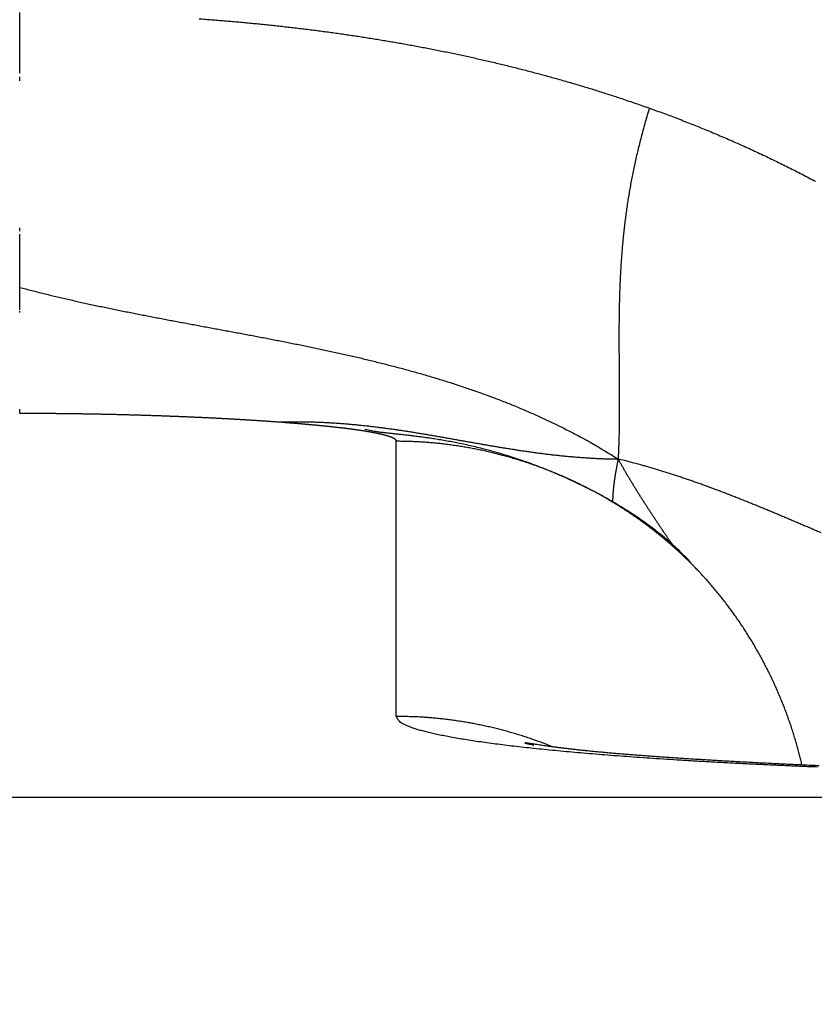
# Model space of a CAD drawing. Extents: x 58 to 795, y 19 to 552.
# Drawn here: x 344 to 345, y 264 to 266 of the extents above; entities that cross this region are included whole.
import ezdxf

# ---------------------------------------------------------------- set-up
doc = ezdxf.new("R2010")
doc.units = 0
doc.layers.get('0').update_dxf_attribs({"linetype": 'CONTINUOUS'})
doc.layers.add('2', color=7, linetype='CONTINUOUS')
doc.layers.get('0').off()
doc.styles.get("Standard").update_dxf_attribs({"font": 'monotxt.shx'})
doc.dimstyles.new('DSTYLE1', dxfattribs={"dimtxt": 3, "dimasz": 3, "dimexe": 3, "dimexo": 0, "dimgap": 2, "dimtad": 1, "dimrnd": 0.1, "dimzin": 3, "dimcen": 0.09, "dimazin": 3, "dimtp": 1, "dimtm": 1, "dimtfac": 1, "dimtofl": 0, "dimtmove": 0, "dimatfit": 3})

# ---------------------------------------------------------------- blocks, each defined once
blk = doc.blocks.new('_AH1')
at = {"color": 0, "linetype": 'CONTINUOUS'}
for p, q in [((-1, 0.166667), (0, 0)), ((-1, 0.166667), (-1, -0.166667)), ((0, 0), (-1, -0.166667)), ((0, 0), (-1, 0))]:
    blk.add_line(p, q, dxfattribs=at)
blk = doc.blocks.new('*D69')
at = {"layer": '2', "color": 1, "linetype": 'CONTINUOUS'}
for p, q in [((338.00463, 284.12411), (338.00463, 337.27511)), ((590.40463, 219.87973), (590.40463, 337.27511)), ((338.00463, 334.27511), (464.20463, 334.27511)), ((590.40463, 334.27511), (464.20463, 334.27511))]:
    blk.add_line(p, q, dxfattribs=at)
at = {"layer": '2', "color": 1, "xscale": 3, "yscale": 3, "zscale": 3, "rotation": 180}
blk.add_blockref('_AH1', (338.00463, 334.27511), dxfattribs=at)
at = {"layer": '2', "color": 1, "xscale": 3, "yscale": 3, "zscale": 3}
blk.add_blockref('_AH1', (590.40463, 334.27511), dxfattribs=at)
at = {"layer": '2', "color": 1, "linetype": 'CONTINUOUS'}
blk.add_text('252,4', height=3, rotation=360, dxfattribs=at).set_placement((456.70463, 336.27611))

msp = doc.modelspace()

# ---------------------------------------------------------------- linework, layer by layer
at = {"layer": '2', "color": 40, "linetype": 'CONTINUOUS'}
for p, q in [((344.71706, 264.42244), (344.71706, 264.88493)), ((340.53264, 264.28665), (402.30147, 264.28665))]:
    msp.add_line(p, q, dxfattribs=at)
for points in [[(344.08355, 265.50369, -0.0000001), (344.08355, 265.51, 0), (344.08355, 265.51631, 0.0000006), (344.08355, 265.52264, -0.0000007), (344.08355, 265.52897, -0.000004), (344.08355, 265.53533, -0.0000064), (344.08355, 265.54167, -0.0000087), (344.08355, 265.54798, -0.0000151), (344.08356, 265.5544, -0.0000258), (344.08356, 265.56098, -0.0000197), (344.08356, 265.56716, -0.0000004), (344.08356, 265.57275, -0.0000401), (344.08357, 265.57994, -0.0000852), (344.08358, 265.59103, -0.0000426), (344.08359, 265.60555, -0.0000217)], [(344.08359, 265.1437), (344.08358, 265.14834, -0.0000624), (344.08358, 265.15302, -0.0000637), (344.08357, 265.15774, -0.0000603), (344.08357, 265.1625, -0.000052), (344.08356, 265.1673, -0.0000458), (344.08356, 265.17214, -0.0000402), (344.08356, 265.17701, -0.0000351), (344.08356, 265.18193, -0.0000292), (344.08355, 265.18688, -0.0000241), (344.08355, 265.19187, -0.0000188), (344.08355, 265.1969, -0.0000139), (344.08355, 265.20197, -0.0000083), (344.08355, 265.20707, -0.0000043), (344.08355, 265.2122, -0.0000008), (344.08355, 265.21738, 0.0000005), (344.08355, 265.22258, 0), (344.08355, 265.22782, -0.0000001), (344.08355, 265.2331)], [(344.08355, 265.49111, 0), (344.08355, 265.49739)], [(344.08355, 265.23841, 0), (344.08355, 265.24375)], [(344.08355, 265.10594, -0.0000002), (344.08355, 265.1082, 0), (344.08355, 265.11048, 0.0000007), (344.08355, 265.11277, -0.0000002), (344.08355, 265.11508, -0.0000028), (344.08355, 265.1174, 0.0000007), (344.08355, 265.11973, 0.0000109), (344.08355, 265.12205, -0.0000026), (344.08355, 265.12443, -0.0000418), (344.08355, 265.12687, 0.0000093), (344.08355, 265.12917, 0.0001771), (344.08355, 265.13126, -0.0001275), (344.08355, 265.13397, -0.0006492), (344.08357, 265.13818, -0.0003391), (344.08359, 265.1437, -0.0001553)], [(344.08355, 265.10144, 0), (344.08355, 265.10368)], [(344.38519, 265.5952, -0.0007109), (344.39594, 265.59442, -0.0007163), (344.4067, 265.5936, -0.0007225), (344.41745, 265.59275, -0.000728), (344.4282, 265.59187, -0.0007342), (344.43894, 265.59096, -0.0007397), (344.44968, 265.59002, -0.000746), (344.46042, 265.58904, -0.0007516), (344.47116, 265.58804, -0.0007579), (344.48189, 265.587, -0.0007635), (344.49261, 265.58592, -0.0007698), (344.50333, 265.58481, -0.0007754), (344.51405, 265.58367, -0.0007818), (344.52477, 265.5825, -0.0007875), (344.53547, 265.58129, -0.0007938), (344.54618, 265.58005, -0.0007995), (344.55688, 265.57877, -0.000806), (344.56757, 265.57746, -0.0008117), (344.57826, 265.57612, -0.0008182), (344.58894, 265.57473, -0.0008239), (344.59961, 265.57332, -0.0008304), (344.61028, 265.57187, -0.0008362), (344.62095, 265.57038, -0.0008427), (344.63161, 265.56885, -0.0008485), (344.64226, 265.56729, -0.0008551), (344.6529, 265.56569, -0.0008609), (344.66354, 265.56406, -0.0008675), (344.67417, 265.56239, -0.0008733), (344.6848, 265.56068, -0.0008799), (344.69541, 265.55894, -0.0008858), (344.70602, 265.55715, -0.0008924), (344.71663, 265.55533, -0.0008983), (344.72722, 265.55347, -0.000905), (344.73781, 265.55157, -0.0009109), (344.74839, 265.54964, -0.0009175), (344.75896, 265.54766, -0.0009235), (344.76952, 265.54564, -0.0009301), (344.78007, 265.54359, -0.0009361), (344.79062, 265.54149, -0.0009428), (344.80115, 265.53936, -0.0009487), (344.81168, 265.53719, -0.0009554), (344.8222, 265.53497, -0.0009614), (344.8327, 265.53272, -0.0009681), (344.8432, 265.53042, -0.0009741), (344.85369, 265.52808, -0.0009808), (344.86417, 265.5257, -0.0009867), (344.87464, 265.52328, -0.0009934), (344.8851, 265.52082, -0.0009994), (344.89555, 265.51832, -0.0010061), (344.90598, 265.51577, -0.0010121), (344.91641, 265.51318, -0.0010187), (344.92683, 265.51055, -0.0010248), (344.93723, 265.50788, -0.0010316), (344.94762, 265.50516, -0.0010373), (344.95801, 265.5024, -0.0010434), (344.96838, 265.49959, -0.0010502), (344.97874, 265.49674, -0.0010588), (344.98908, 265.49385, -0.0010619), (344.99942, 265.49091, -0.0010617), (345.00974, 265.48793, -0.0010773), (345.02005, 265.4849, -0.0011071), (345.03037, 265.48182, -0.0010799), (345.04063, 265.47871, -0.0010105), (345.05083, 265.47557, -0.0011268), (345.06117, 265.47234, -0.0013632), (345.07173, 265.46897, -0.0010331), (345.08164, 265.46578, -0.0003313), (345.0906, 265.46287, -0.0015029), (345.10207, 265.45903, -0.0026461), (345.11968, 265.45297, -0.0012971), (345.14273, 265.44495, -0.000684)], [(344.08355, 264.93343, -0.0004749), (344.08355, 264.93378, -0.0000981), (344.08355, 264.93414, -0.0000048), (344.08355, 264.93453, 0.0000221), (344.08355, 264.93493, 0.000001), (344.08355, 264.93535, -0.0000051), (344.08355, 264.93579, -0.0000002), (344.08355, 264.93624, 0.0000012), (344.08355, 264.93671, 0.0000001), (344.08355, 264.9372, -0.0000003), (344.08355, 264.9377)], [(344.08355, 264.93822, 0.0000001), (344.08355, 264.93876)], [(345.14273, 265.44495), (345.13919, 265.43334, 0.0025658), (345.1358, 265.42183, 0.0026542), (345.13258, 265.41042, 0.0026894), (345.12952, 265.3991, 0.0026531), (345.12661, 265.38788, 0.0026405), (345.12385, 265.37675, 0.0026298), (345.12124, 265.3657, 0.0026225), (345.11877, 265.35475, 0.0025972), (345.11644, 265.34388, 0.0025808), (345.11424, 265.3331, 0.0025512), (345.11217, 265.3224, 0.0025292), (345.11022, 265.31177, 0.0024924), (345.10841, 265.30123, 0.0024637), (345.1067, 265.29076, 0.0024204), (345.10512, 265.28036, 0.0023853), (345.10364, 265.27004, 0.0023353), (345.10228, 265.25978, 0.0022937), (345.10101, 265.24959, 0.0022371), (345.09984, 265.23947, 0.0021891), (345.09877, 265.22941, 0.0021261), (345.0978, 265.21941, 0.0020718), (345.09691, 265.20947, 0.0020026), (345.0961, 265.19959, 0.0019424), (345.09537, 265.18976, 0.0018673), (345.09473, 265.17998, 0.0018014), (345.09415, 265.17026, 0.0017207), (345.09364, 265.16058, 0.0016495), (345.0932, 265.15095, 0.0015635), (345.09282, 265.14137, 0.0014874), (345.09249, 265.13183, 0.0013966), (345.09222, 265.12232, 0.001316), (345.09199, 265.11286, 0.0012209), (345.09182, 265.10343, 0.0011362), (345.09168, 265.09404, 0.0010372), (345.09158, 265.08468, 0.0009489), (345.09152, 265.07535, 0.0008465), (345.09149, 265.06605, 0.000755), (345.09148, 265.05677, 0.0006497), (345.0915, 265.04752, 0.0005557), (345.09153, 265.03829, 0.0004479), (345.09158, 265.02908, 0.0003518), (345.09164, 265.01989, 0.0002426), (345.0917, 265.01071, 0.0001443), (345.09177, 265.00155, 0.0000319), (345.09184, 264.9924, -0.000065), (345.09191, 264.98326, -0.0001711), (345.09196, 264.97413, -0.000278), (345.09201, 264.96499, -0.0004111), (345.09204, 264.95585, -0.0004817), (345.09204, 264.94674, -0.0005176), (345.09203, 264.93769, -0.0007224), (345.09198, 264.92849, -0.0010818), (345.0919, 264.91907, -0.000826), (345.0918, 264.91022, -0.0001061), (345.0917, 264.90222, -0.0015045), (345.09145, 264.89191, -0.0030295), (345.09094, 264.87599, -0.0015), (345.09017, 264.85511, -0.0007686)], [(345.14273, 265.44495), (345.15471, 265.44066, -0.0015281), (345.16666, 265.43629, -0.0015288), (345.17859, 265.43184, -0.0015282), (345.19049, 265.42733, -0.0015264), (345.20236, 265.42274, -0.0015252), (345.2142, 265.41808, -0.0015241), (345.22602, 265.41334, -0.0015231), (345.2378, 265.40853, -0.0015221), (345.24956, 265.40365, -0.0015212), (345.26129, 265.3987, -0.0015202), (345.27298, 265.39368, -0.0015196), (345.28465, 265.38859, -0.0015191), (345.29628, 265.38342, -0.0015199), (345.30788, 265.37819, -0.001522), (345.31945, 265.37288, -0.0015238), (345.33099, 265.3675, -0.0015259), (345.34249, 265.36205, -0.0015278), (345.35396, 265.35653, -0.0015301), (345.3654, 265.35094, -0.0015322), (345.3768, 265.34528, -0.0015346), (345.38816, 265.33955, -0.0015368), (345.39949, 265.33376, -0.0015394), (345.41078, 265.32788, -0.0015417), (345.42204, 265.32195, -0.0015445)], [(344.08359, 265.1437), (344.09367, 265.14104, 0.0011732), (344.10377, 265.13843, 0.0011899), (344.11389, 265.13586, 0.0011705), (344.12403, 265.13333, 0.0011108), (344.13419, 265.13085, 0.0010664), (344.14436, 265.12841, 0.0010264), (344.15455, 265.12602, 0.0009886), (344.16475, 265.12365, 0.0009439), (344.17498, 265.12133, 0.0009047), (344.18521, 265.11904, 0.0008615), (344.19546, 265.11678, 0.000823), (344.20572, 265.11456, 0.0007798), (344.216, 265.11236, 0.0007414), (344.22629, 265.11019, 0.0006985), (344.23659, 265.10805, 0.0006604), (344.2469, 265.10594, 0.0006177), (344.25722, 265.10385, 0.0005797), (344.26754, 265.10178, 0.000537), (344.27788, 265.09973, 0.0004992), (344.28823, 265.0977, 0.0004566), (344.29858, 265.09569, 0.0004188), (344.30894, 265.0937, 0.0003764), (344.31931, 265.09172, 0.0003388), (344.32969, 265.08975, 0.0002965), (344.34007, 265.08779, 0.0002591), (344.35045, 265.08584, 0.0002169), (344.36084, 265.0839, 0.0001796), (344.37123, 265.08197, 0.0001375), (344.38162, 265.08004, 0.0001002), (344.39202, 265.07811, 0.0000582), (344.40242, 265.07618, 0.000021), (344.41282, 265.07426, -0.000021), (344.42322, 265.07233, -0.0000582), (344.43362, 265.0704, -0.0001001), (344.44402, 265.06846, -0.0001373), (344.45442, 265.06652, -0.0001793), (344.46481, 265.06457, -0.0002165), (344.47521, 265.06261, -0.0002585), (344.4856, 265.06064, -0.0002958), (344.49598, 265.05865, -0.0003379), (344.50637, 265.05665, -0.0003752), (344.51675, 265.05464, -0.0004174), (344.52712, 265.0526, -0.0004548), (344.53749, 265.05055, -0.0004971), (344.54785, 265.04848, -0.0005346), (344.5582, 265.04638, -0.000577), (344.56855, 265.04426, -0.0006147), (344.57888, 265.04211, -0.0006572), (344.58921, 265.03994, -0.000695), (344.59953, 265.03773, -0.0007377), (344.60984, 265.0355, -0.0007757), (344.62014, 265.03323, -0.0008185), (344.63042, 265.03093, -0.0008567), (344.6407, 265.0286, -0.0008996), (344.65096, 265.02623, -0.0009379), (344.66121, 265.02381, -0.0009811), (344.67145, 265.02136, -0.0010195), (344.68167, 265.01887, -0.0010628), (344.69187, 265.01633, -0.0011014), (344.70206, 265.01375, -0.0011448), (344.71224, 265.01112, -0.0011835), (344.7224, 265.00845, -0.0012271), (344.73254, 265.00572, -0.0012659), (344.74266, 265.00294, -0.0013095), (344.75277, 265.00011, -0.0013484), (344.76285, 264.99722, -0.001392), (344.77292, 264.99428, -0.0014309), (344.78296, 264.99128, -0.0014746), (344.79299, 264.98822, -0.0015134), (344.80299, 264.9851, -0.001557), (344.81297, 264.98192, -0.0015958), (344.82293, 264.97867, -0.0016393), (344.83287, 264.97535, -0.0016778), (344.84278, 264.97197, -0.0017211), (344.85266, 264.96852, -0.0017594), (344.86253, 264.965, -0.0018025), (344.87236, 264.96141, -0.0018404), (344.88217, 264.95774, -0.001883), (344.89196, 264.954, -0.0019206), (344.90171, 264.95018, -0.0019631), (344.91144, 264.94628, -0.0019996), (344.92114, 264.9423, -0.0020399), (344.93081, 264.93824, -0.0020779), (344.94045, 264.9341, -0.0021231), (344.95007, 264.92987, -0.0021525), (344.95964, 264.92555, -0.0021773), (344.96919, 264.92115, -0.002233), (344.97871, 264.91665, -0.0023231), (344.98821, 264.91205, -0.0022838), (344.99764, 264.90739, -0.0021535), (345.00698, 264.90266, -0.0024297), (345.01644, 264.89774, -0.0029742), (345.02607, 264.8926, -0.002252), (345.0351, 264.88771, -0.0007), (345.04324, 264.88324, -0.0033042), (345.05361, 264.87727, -0.0058327), (345.06947, 264.86775, -0.0028444), (345.09017, 264.85511, -0.0014927)], [(344.08359, 264.93165), (344.08358, 264.93191, -0.0045621), (344.08356, 264.93218, -0.0044812)], [(344.51576, 264.91733), (344.51331, 264.9175, 0.0000064), (344.51085, 264.91767, -0.0000358), (344.50839, 264.91785, 0.0000055), (344.50591, 264.91802, 0.0001392), (344.50342, 264.91819, 0.0001839), (344.50091, 264.91837, 0.0001533), (344.4984, 264.91854, 0.0001426), (344.49587, 264.91871, 0.000149), (344.49333, 264.91888, 0.0001504), (344.49078, 264.91905, 0.0001476), (344.48822, 264.91922, 0.000146), (344.48564, 264.91939, 0.0001456), (344.48305, 264.91955, 0.0001448), (344.48046, 264.91972, 0.0001438), (344.47785, 264.91989, 0.0001429), (344.47522, 264.92005, 0.0001421), (344.47259, 264.92022, 0.0001413), (344.46995, 264.92038, 0.0001405), (344.46729, 264.92054, 0.0001397), (344.46462, 264.92071, 0.000139), (344.46194, 264.92087, 0.0001383), (344.45926, 264.92103, 0.0001376), (344.45655, 264.92119, 0.0001369), (344.45384, 264.92135, 0.0001362), (344.45112, 264.92151, 0.0001355), (344.44839, 264.92166, 0.000135), (344.44564, 264.92182, 0.0001343), (344.44289, 264.92197, 0.0001337), (344.44012, 264.92213, 0.0001331), (344.43735, 264.92228, 0.0001326), (344.43456, 264.92243, 0.000132), (344.43176, 264.92259, 0.0001315), (344.42896, 264.92274, 0.000131), (344.42614, 264.92289, 0.0001305), (344.42331, 264.92304, 0.00013), (344.42047, 264.92318, 0.0001296), (344.41763, 264.92333, 0.0001291), (344.41477, 264.92348, 0.0001287), (344.4119, 264.92362, 0.0001282), (344.40902, 264.92377, 0.0001278), (344.40614, 264.92391, 0.0001274), (344.40324, 264.92405, 0.000127), (344.40033, 264.92419, 0.0001266), (344.39742, 264.92433, 0.0001263), (344.39449, 264.92447, 0.0001259), (344.39156, 264.92461, 0.0001256), (344.38861, 264.92475, 0.0001252), (344.38566, 264.92488, 0.000125), (344.38269, 264.92502, 0.0001246), (344.37972, 264.92515, 0.0001244), (344.37674, 264.92528, 0.0001241), (344.37375, 264.92542, 0.0001238), (344.37075, 264.92555, 0.0001235), (344.36774, 264.92568, 0.0001233), (344.36473, 264.9258, 0.0001231), (344.3617, 264.92593, 0.0001229), (344.35867, 264.92606, 0.0001226), (344.35562, 264.92618, 0.0001225), (344.35257, 264.92631, 0.0001222), (344.34951, 264.92643, 0.0001221), (344.34644, 264.92655, 0.0001219), (344.34337, 264.92667, 0.0001217), (344.34028, 264.92679, 0.0001215), (344.33719, 264.92691, 0.0001214), (344.33409, 264.92702, 0.0001213), (344.33098, 264.92714, 0.0001212), (344.32786, 264.92725, 0.000121), (344.32474, 264.92737, 0.000121), (344.32161, 264.92748, 0.0001208), (344.31847, 264.92759, 0.0001208), (344.31532, 264.9277, 0.0001206), (344.31216, 264.9278, 0.0001206), (344.309, 264.92791, 0.0001205), (344.30583, 264.92802, 0.0001205), (344.30265, 264.92812, 0.0001204), (344.29946, 264.92822, 0.0001204), (344.29627, 264.92832, 0.0001203), (344.29307, 264.92842, 0.0001203), (344.28986, 264.92852, 0.0001203), (344.28665, 264.92862, 0.0001203), (344.28343, 264.92872, 0.0001203), (344.2802, 264.92881, 0.0001203), (344.27697, 264.9289, 0.0001203), (344.27372, 264.929, 0.0001204), (344.27048, 264.92909, 0.0001204), (344.26722, 264.92918, 0.0001204), (344.26396, 264.92926, 0.0001204), (344.26069, 264.92935, 0.0001205), (344.25742, 264.92944, 0.0001206), (344.25414, 264.92952, 0.0001207), (344.25085, 264.9296, 0.0001207), (344.24756, 264.92968, 0.0001208), (344.24426, 264.92976, 0.0001209), (344.24095, 264.92984, 0.000121), (344.23764, 264.92992, 0.0001211), (344.23432, 264.92999, 0.0001212), (344.231, 264.93006, 0.0001213), (344.22767, 264.93014, 0.0001215), (344.22434, 264.93021, 0.0001216), (344.221, 264.93027, 0.0001217), (344.21765, 264.93034, 0.0001218), (344.2143, 264.93041, 0.000122), (344.21094, 264.93047, 0.0001222), (344.20758, 264.93053, 0.0001224), (344.20421, 264.9306, 0.0001225), (344.20084, 264.93065, 0.0001227), (344.19746, 264.93071, 0.0001229), (344.19408, 264.93077, 0.0001231), (344.19069, 264.93082, 0.0001233), (344.1873, 264.93088, 0.0001235), (344.1839, 264.93093, 0.0001237), (344.1805, 264.93098, 0.0001239), (344.17709, 264.93103, 0.0001241), (344.17368, 264.93107, 0.0001244), (344.17026, 264.93112, 0.0001246), (344.16684, 264.93116, 0.0001248), (344.16341, 264.9312, 0.0001253), (344.15998, 264.93124, 0.0001263), (344.15655, 264.93128, 0.0001274), (344.15311, 264.93132, 0.0001289), (344.14967, 264.93135, 0.0001301), (344.14622, 264.93139, 0.0001314), (344.14277, 264.93142, 0.0001327), (344.13931, 264.93145, 0.0001344), (344.13586, 264.93147, 0.0001352), (344.13239, 264.9315, 0.0001357), (344.12893, 264.93152, 0.0001382), (344.12546, 264.93155, 0.0001427), (344.12198, 264.93157, 0.0001396), (344.11851, 264.93158, 0.0001312), (344.11506, 264.9316, 0.0001468), (344.11155, 264.93161, 0.000178), (344.10796, 264.93163, 0.000135), (344.10458, 264.93164, 0.0000436), (344.10152, 264.93164, 0.0001952), (344.09759, 264.93165, 0.000342), (344.09153, 264.93165, 0.0001673), (344.08359, 264.93165, 0.0000882)], [(344.51576, 264.91733), (344.52, 264.91746, -0.0010739), (344.52422, 264.91758, -0.0010838), (344.52843, 264.91768, -0.0010881), (344.53263, 264.91776, -0.0010855), (344.53681, 264.91782, -0.0010859), (344.54098, 264.91786, -0.0010872), (344.54513, 264.91789, -0.0010855), (344.54927, 264.9179, -0.0010776), (344.5534, 264.91789, -0.0010711), (344.55752, 264.91786, -0.0010618), (344.56162, 264.91781, -0.0010545), (344.56571, 264.91775, -0.0010449), (344.56978, 264.91767, -0.0010371), (344.57385, 264.91757, -0.0010269), (344.5779, 264.91746, -0.0010186), (344.58194, 264.91733, -0.001008), (344.58596, 264.91719, -0.0009991), (344.58998, 264.91703, -0.000988), (344.59398, 264.91685, -0.0009787), (344.59797, 264.91666, -0.000967), (344.60195, 264.91645, -0.0009572), (344.60592, 264.91623, -0.0009451), (344.60988, 264.916, -0.0009348), (344.61383, 264.91575, -0.0009222), (344.61777, 264.91548, -0.0009114), (344.62169, 264.91521, -0.0008983), (344.62561, 264.91492, -0.0008871), (344.62952, 264.91461, -0.0008736), (344.63342, 264.9143, -0.000862), (344.6373, 264.91397, -0.000848), (344.64118, 264.91363, -0.000836), (344.64505, 264.91327, -0.0008215), (344.64891, 264.91291, -0.0008091), (344.65276, 264.91253, -0.0007943), (344.65661, 264.91214, -0.0007814), (344.66044, 264.91174, -0.0007662), (344.66427, 264.91133, -0.000753), (344.66809, 264.91091, -0.0007374), (344.6719, 264.91048, -0.0007238), (344.6757, 264.91004, -0.0007078), (344.67949, 264.90958, -0.0006939), (344.68328, 264.90912, -0.0006776), (344.68706, 264.90865, -0.0006633), (344.69084, 264.90817, -0.0006467), (344.6946, 264.90768, -0.0006321), (344.69836, 264.90718, -0.0006151), (344.70212, 264.90668, -0.0006002), (344.70587, 264.90616, -0.000583), (344.70961, 264.90564, -0.0005678), (344.71335, 264.90511, -0.0005503), (344.71708, 264.90457, -0.0005348), (344.7208, 264.90402, -0.0005171), (344.72452, 264.90347, -0.0005014), (344.72824, 264.90291, -0.0004833), (344.73195, 264.90235, -0.0004674), (344.73565, 264.90177, -0.0004492), (344.73936, 264.90119, -0.000433), (344.74305, 264.90061, -0.0004146), (344.74675, 264.90002, -0.0003982), (344.75043, 264.89943, -0.0003796), (344.75412, 264.89883, -0.0003631), (344.7578, 264.89822, -0.0003443), (344.76148, 264.89761, -0.0003276), (344.76516, 264.897, -0.0003086), (344.76883, 264.89638, -0.0002918), (344.7725, 264.89576, -0.0002727), (344.77616, 264.89513, -0.0002557), (344.77983, 264.89451, -0.0002365), (344.78349, 264.89387, -0.0002194), (344.78715, 264.89324, -0.0002001), (344.79081, 264.8926, -0.0001829), (344.79447, 264.89196, -0.0001635), (344.79812, 264.89132, -0.0001463), (344.80178, 264.89068, -0.0001268), (344.80543, 264.89003, -0.0001095), (344.80908, 264.88939, -0.00009), (344.81274, 264.88874, -0.0000727), (344.81639, 264.88809, -0.0000531), (344.82004, 264.88744, -0.0000357), (344.82369, 264.8868, -0.0000162), (344.82734, 264.88615, 0.0000012), (344.83099, 264.8855, 0.0000208), (344.83464, 264.88485, 0.0000381), (344.83829, 264.8842, 0.0000577), (344.84195, 264.88355, 0.000075), (344.8456, 264.88291, 0.0000946), (344.84926, 264.88226, 0.0001118), (344.85291, 264.88162, 0.0001313), (344.85657, 264.88098, 0.0001485), (344.86023, 264.88034, 0.000168), (344.86389, 264.8797, 0.0001851), (344.86756, 264.87907, 0.0002044), (344.87122, 264.87844, 0.0002215), (344.87489, 264.87781, 0.0002407), (344.87856, 264.87718, 0.0002576), (344.88224, 264.87656, 0.0002767), (344.88592, 264.87594, 0.0002935), (344.8896, 264.87533, 0.0003125), (344.89328, 264.87472, 0.0003292), (344.89697, 264.87411, 0.000348), (344.90066, 264.87351, 0.0003645), (344.90436, 264.87292, 0.0003831), (344.90806, 264.87233, 0.0003994), (344.91176, 264.87175, 0.0004179), (344.91547, 264.87117, 0.000434), (344.91918, 264.8706, 0.0004522), (344.9229, 264.87003, 0.0004682), (344.92663, 264.86947, 0.0004862), (344.93036, 264.86892, 0.0005019), (344.93409, 264.86837, 0.0005196), (344.93783, 264.86783, 0.0005351), (344.94158, 264.8673, 0.0005526), (344.94533, 264.86678, 0.0005678), (344.94909, 264.86626, 0.000585), (344.95285, 264.86576, 0.0005999), (344.95663, 264.86526, 0.0006168), (344.9604, 264.86477, 0.0006314), (344.96419, 264.86429, 0.000648), (344.96798, 264.86382, 0.0006623), (344.97178, 264.86335, 0.0006786), (344.97559, 264.8629, 0.0006926), (344.97941, 264.86246, 0.0007085), (344.98323, 264.86203, 0.0007221), (344.98706, 264.86161, 0.0007377), (344.9909, 264.86119, 0.000751), (344.99475, 264.86079, 0.0007662), (344.99861, 264.86041, 0.0007791), (345.00248, 264.86003, 0.0007939), (345.00635, 264.85966, 0.0008064), (345.01024, 264.85931, 0.000821), (345.01413, 264.85897, 0.0008328), (345.01803, 264.85864, 0.0008463), (345.02195, 264.85832, 0.0008587), (345.02587, 264.85802, 0.000874), (345.02981, 264.85773, 0.0008828), (345.03375, 264.85745, 0.0008899), (345.03771, 264.85719, 0.0009092), (345.04167, 264.85694, 0.000942), (345.04566, 264.8567, 0.0009235), (345.04964, 264.85648, 0.0008702), (345.05361, 264.85628, 0.0009758), (345.05765, 264.85609, 0.0011827), (345.0618, 264.85591, 0.0008996), (345.06571, 264.85575, 0.0003104), (345.06924, 264.85561, 0.001288), (345.07381, 264.85547, 0.0021871), (345.08089, 264.85531, 0.0010587), (345.09017, 264.85511, 0.0005588)], [(344.71705, 264.88495), (344.71703, 264.88523, 0.0263048), (344.71699, 264.8855, 0.0257348), (344.71692, 264.88577, 0.0245161), (344.71682, 264.88605, 0.0229101), (344.71669, 264.88633, 0.0211098), (344.71654, 264.8866, 0.0193315), (344.71635, 264.88688, 0.0175221), (344.71614, 264.88715, 0.0158678), (344.7159, 264.88743, 0.014291), (344.71563, 264.88771, 0.0129165), (344.71533, 264.88798, 0.0116341), (344.71501, 264.88826, 0.0105261), (344.71465, 264.88854, 0.0095028), (344.71428, 264.88881, 0.008622), (344.71387, 264.88909, 0.0078165), (344.71343, 264.88936, 0.0071288), (344.71297, 264.88964, 0.0064985), (344.71249, 264.88991, 0.0059578), (344.71197, 264.89019, 0.0054609), (344.71143, 264.89046, 0.005033), (344.71086, 264.89073, 0.004638), (344.71027, 264.89101, 0.0042958), (344.70965, 264.89128, 0.0039786), (344.709, 264.89155, 0.0037022), (344.70833, 264.89183, 0.0034447), (344.70763, 264.8921, 0.0032191), (344.7069, 264.89237, 0.0030079), (344.70615, 264.89264, 0.0028219), (344.70537, 264.89291, 0.002647), (344.70457, 264.89318, 0.0024922), (344.70375, 264.89345, 0.002346), (344.70289, 264.89372, 0.002216), (344.70202, 264.89399, 0.0020927), (344.70111, 264.89426, 0.0019826), (344.70019, 264.89453, 0.0018779), (344.69923, 264.8948, 0.0017839), (344.69826, 264.89507, 0.0016942), (344.69725, 264.89534, 0.0016134), (344.69623, 264.8956, 0.0015362), (344.69518, 264.89587, 0.0014663), (344.6941, 264.89614, 0.0013992), (344.693, 264.8964, 0.0013384), (344.69188, 264.89667, 0.0012799), (344.69074, 264.89694, 0.0012266), (344.68956, 264.8972, 0.0011753), (344.68837, 264.89746, 0.0011284), (344.68715, 264.89773, 0.0010832), (344.68591, 264.89799, 0.0010417), (344.68465, 264.89825, 0.0010016), (344.68336, 264.89852, 0.0009648), (344.68205, 264.89878, 0.0009291), (344.68072, 264.89904, 0.0008963), (344.67936, 264.8993, 0.0008644), (344.67798, 264.89956, 0.000835), (344.67658, 264.89982, 0.0008064), (344.67516, 264.90008, 0.00078), (344.67371, 264.90034, 0.0007543), (344.67224, 264.9006, 0.0007304), (344.67075, 264.90086, 0.0007072), (344.66924, 264.90111, 0.0006856), (344.66771, 264.90137, 0.0006646), (344.66615, 264.90163, 0.000645), (344.66457, 264.90188, 0.0006259), (344.66297, 264.90214, 0.0006081), (344.66135, 264.90239, 0.0005906), (344.65971, 264.90265, 0.0005744), (344.65805, 264.9029, 0.0005585), (344.65636, 264.90315, 0.0005436), (344.65466, 264.9034, 0.000529), (344.65293, 264.90365, 0.0005154), (344.65119, 264.9039, 0.000502), (344.64942, 264.90415, 0.0004895), (344.64763, 264.9044, 0.0004772), (344.64582, 264.90465, 0.0004656), (344.644, 264.9049, 0.0004543), (344.64215, 264.90515, 0.0004436), (344.64028, 264.9054, 0.0004332), (344.63839, 264.90564, 0.0004233), (344.63648, 264.90589, 0.0004136), (344.63456, 264.90613, 0.0004045), (344.63261, 264.90638, 0.0003955), (344.63064, 264.90662, 0.0003871), (344.62866, 264.90686, 0.0003787), (344.62665, 264.9071, 0.0003709), (344.62463, 264.90734, 0.0003631), (344.62259, 264.90758, 0.0003558), (344.62053, 264.90782, 0.0003486), (344.61845, 264.90806, 0.0003417), (344.61635, 264.9083, 0.000335), (344.61423, 264.90854, 0.0003286), (344.61209, 264.90877, 0.0003223), (344.60994, 264.90901, 0.0003164), (344.60777, 264.90924, 0.0003105), (344.60558, 264.90948, 0.0003049), (344.60337, 264.90971, 0.0002994), (344.60114, 264.90994, 0.0002942), (344.5989, 264.91018, 0.0002891), (344.59664, 264.91041, 0.0002842), (344.59436, 264.91064, 0.0002793), (344.59207, 264.91087, 0.0002747), (344.58975, 264.9111, 0.0002702), (344.58742, 264.91132, 0.0002659), (344.58508, 264.91155, 0.0002616), (344.58271, 264.91178, 0.0002575), (344.58033, 264.912, 0.0002535), (344.57794, 264.91222, 0.0002497), (344.57552, 264.91245, 0.0002459), (344.5731, 264.91267, 0.0002423), (344.57065, 264.91289, 0.0002387), (344.56819, 264.91311, 0.0002354), (344.56571, 264.91333, 0.000232), (344.56322, 264.91355, 0.0002287), (344.56071, 264.91377, 0.0002256), (344.55818, 264.91398, 0.000223), (344.55564, 264.9142, 0.0002195), (344.55309, 264.91441, 0.0002154), (344.55051, 264.91463, 0.0002143), (344.54793, 264.91484, 0.0002153), (344.54532, 264.91505, 0.0002072), (344.54271, 264.91526, 0.0001933), (344.5401, 264.91547, 0.0002078), (344.53743, 264.91568, 0.0002366), (344.53468, 264.9159, 0.0001854), (344.5321, 264.9161, 0.0000981), (344.52975, 264.91628, 0.0002403), (344.5267, 264.91651, 0.0003196), (344.52198, 264.91686, 0.0001485), (344.51576, 264.91733, 0.0000827)], [(345.20542, 264.68834), (345.19518, 264.69868, 0.0083924), (345.1845, 264.70879, 0.0083696), (345.17334, 264.71866, 0.0080171), (345.16176, 264.72828, 0.0073915), (345.14979, 264.73766, 0.0069322), (345.13747, 264.74679, 0.0065484), (345.12482, 264.75566, 0.00621), (345.11189, 264.76428, 0.0058636), (345.0987, 264.77263, 0.0055819), (345.0853, 264.78072, 0.0053071), (345.0717, 264.78853, 0.0050855), (345.05796, 264.79607, 0.0048642), (345.04409, 264.80334, 0.0046931), (345.03015, 264.81032, 0.0045216), (345.01614, 264.81702, 0.0043968), (345.00213, 264.82343, 0.0042706), (344.98812, 264.82954, 0.0041897), (344.97417, 264.83536, 0.0041086), (344.9603, 264.84088, 0.0040706), (344.94654, 264.8461, 0.0040308), (344.93294, 264.851, 0.0040452), (344.91952, 264.8556, 0.0040758), (344.90633, 264.85987, 0.0041117), (344.89337, 264.86384, 0.0040858), (344.88068, 264.86749, 0.0040474), (344.86824, 264.87086, 0.0038973), (344.85609, 264.87395, 0.0037951), (344.8442, 264.87679, 0.0036501), (344.8326, 264.87938, 0.0035389), (344.82128, 264.88174, 0.003364), (344.81025, 264.88389, 0.0032274), (344.79953, 264.88584, 0.0030281), (344.78911, 264.88761, 0.0028648), (344.77899, 264.88921, 0.002631), (344.7692, 264.89066, 0.0024335), (344.75973, 264.89197, 0.0021629), (344.75059, 264.89316, 0.0019131), (344.74177, 264.89425, 0.0015584), (344.7333, 264.89524, 0.0012759), (344.72518, 264.89615, 0.0009719), (344.71744, 264.897, 0.0004401), (344.70998, 264.89782, -0.0005524), (344.70279, 264.89863, -0.0005111), (344.69624, 264.89937, 0.000792), (344.69049, 264.90001, -0.0026863), (344.68399, 264.90091, -0.0090523), (344.67511, 264.90244, -0.0058247), (344.66417, 264.9045, -0.0032769)], [(345.21206, 264.68042), (345.20881, 264.68364, 0.0016726), (345.20553, 264.68684, 0.0016742), (345.20223, 264.69001, 0.0016735), (345.19892, 264.69316, 0.0016703), (345.19558, 264.69629, 0.0016681), (345.19222, 264.6994, 0.0016661), (345.18884, 264.70248, 0.0016644), (345.18544, 264.70554, 0.0016622), (345.18201, 264.70858, 0.0016604), (345.17857, 264.71159, 0.0016584), (345.17511, 264.71458, 0.0016567), (345.17163, 264.71755, 0.0016548), (345.16813, 264.72049, 0.0016531), (345.16461, 264.72341, 0.0016513), (345.16107, 264.72631, 0.0016497), (345.15752, 264.72918, 0.001648), (345.15394, 264.73203, 0.0016465), (345.15034, 264.73486, 0.0016448), (345.14673, 264.73766, 0.0016434), (345.1431, 264.74044, 0.0016418), (345.13945, 264.7432, 0.0016398), (345.13578, 264.74593, 0.001637), (345.13209, 264.74863, 0.0016345), (345.12839, 264.75132, 0.0016318), (345.12466, 264.75398, 0.0016295), (345.12092, 264.75661, 0.0016269), (345.11717, 264.75922, 0.0016246), (345.11339, 264.7618, 0.0016222), (345.1096, 264.76436, 0.0016201), (345.10579, 264.7669, 0.0016177), (345.10197, 264.76941, 0.0016157), (345.09813, 264.7719, 0.0016136), (345.09427, 264.77436, 0.0016117), (345.0904, 264.7768, 0.0016097), (345.08651, 264.77921, 0.0016079), (345.08261, 264.78159, 0.001606), (345.07869, 264.78395, 0.0016044), (345.07475, 264.78629, 0.0016026), (345.0708, 264.7886, 0.0016011), (345.06683, 264.79089, 0.0015995), (345.06285, 264.79315, 0.0015981), (345.05886, 264.79538, 0.0015967), (345.05485, 264.79759, 0.0015954), (345.05083, 264.79977, 0.0015941), (345.04679, 264.80193, 0.001593), (345.04274, 264.80406, 0.0015918), (345.03868, 264.80617, 0.0015908), (345.0346, 264.80824, 0.0015898), (345.03051, 264.8103, 0.001589), (345.0264, 264.81233, 0.0015881), (345.02228, 264.81433, 0.0015874), (345.01815, 264.8163, 0.0015867), (345.01401, 264.81825, 0.0015861), (345.00985, 264.82017, 0.0015855), (345.00569, 264.82207, 0.0015851), (345.00151, 264.82394, 0.0015847), (344.99732, 264.82578, 0.0015844), (344.99311, 264.8276, 0.0015841), (344.9889, 264.82938, 0.0015839), (344.98467, 264.83115, 0.0015838), (344.98043, 264.83288, 0.0015838), (344.97618, 264.83459, 0.0015838), (344.97193, 264.83627, 0.0015839), (344.96766, 264.83792, 0.0015841), (344.96337, 264.83955, 0.0015844), (344.95908, 264.84115, 0.0015847), (344.95478, 264.84272, 0.0015851), (344.95047, 264.84427, 0.0015856), (344.94615, 264.84578, 0.0015861), (344.94182, 264.84727, 0.0015867), (344.93748, 264.84874, 0.0015874), (344.93313, 264.85017, 0.0015882), (344.92878, 264.85158, 0.001589), (344.92441, 264.85295, 0.0015899), (344.92003, 264.8543, 0.0015908), (344.91565, 264.85563, 0.0015919), (344.91126, 264.85692, 0.001593), (344.90686, 264.85819, 0.0015942), (344.90245, 264.85943, 0.0015954), (344.89803, 264.86064, 0.0015968), (344.89361, 264.86182, 0.0015981), (344.88918, 264.86297, 0.0015996), (344.88474, 264.86409, 0.001601), (344.8803, 264.86519, 0.0016027), (344.87584, 264.86625, 0.0016043), (344.87138, 264.86729, 0.0016061), (344.86692, 264.8683, 0.0016078), (344.86245, 264.86928, 0.0016098), (344.85797, 264.87023, 0.0016116), (344.85348, 264.87116, 0.0016137), (344.84899, 264.87205, 0.0016156), (344.8445, 264.87291, 0.0016179), (344.84, 264.87375, 0.0016199), (344.83549, 264.87455, 0.0016223), (344.83098, 264.87533, 0.0016245), (344.82646, 264.87607, 0.001627), (344.82194, 264.87679, 0.0016293), (344.81742, 264.87748, 0.0016318), (344.81289, 264.87813, 0.0016343), (344.80835, 264.87876, 0.0016373), (344.80381, 264.87936, 0.0016395), (344.79927, 264.87993, 0.0016416), (344.79473, 264.88046, 0.0016454), (344.79018, 264.88097, 0.0016513), (344.78562, 264.88145, 0.0016499), (344.78107, 264.8819, 0.0016431), (344.77651, 264.88231, 0.00166), (344.77195, 264.8827, 0.0016966), (344.76737, 264.88305, 0.0016518), (344.76282, 264.88338, 0.0015476), (344.75828, 264.88367, 0.0017081), (344.75368, 264.88394, 0.0020307), (344.74896, 264.88417, 0.0015545), (344.74453, 264.88437, 0.000584), (344.74052, 264.88454, 0.0021805), (344.73538, 264.88468, 0.0036236), (344.72744, 264.88482, 0.0017625), (344.71705, 264.88495, 0.0009404)], [(345.09017, 264.85511), (345.08986, 264.85364, 0.0005396), (345.08956, 264.85219, 0.0005476), (345.08926, 264.85074, 0.0005553), (345.08897, 264.8493, 0.0005617), (345.08868, 264.84787, 0.000569), (345.0884, 264.84645, 0.0005762), (345.08813, 264.84504, 0.0005839), (345.08786, 264.84364, 0.0005911), (345.08759, 264.84225, 0.000599), (345.08733, 264.84087, 0.0006066), (345.08708, 264.8395, 0.0006148), (345.08683, 264.83814, 0.0006226), (345.08658, 264.83679, 0.0006311), (345.08635, 264.83545, 0.0006392), (345.08611, 264.83411, 0.000648), (345.08588, 264.83279, 0.0006563), (345.08566, 264.83148, 0.0006654), (345.08544, 264.83017, 0.0006741), (345.08523, 264.82888, 0.0006828), (345.08502, 264.82759, 0.0006904), (345.08482, 264.82631, 0.0006989), (345.08462, 264.82504, 0.0007067), (345.08443, 264.82379, 0.0007154), (345.08424, 264.82254, 0.0007234), (345.08406, 264.8213, 0.0007323), (345.08389, 264.82007, 0.0007406), (345.08371, 264.81884, 0.0007498), (345.08355, 264.81763, 0.0007583), (345.08339, 264.81643, 0.0007677), (345.08323, 264.81523, 0.0007765), (345.08308, 264.81405, 0.0007862), (345.08293, 264.81287, 0.0007952), (345.08279, 264.8117, 0.0008052), (345.08265, 264.81054, 0.0008145), (345.08252, 264.80939, 0.0008248), (345.08239, 264.80825, 0.0008343), (345.08227, 264.80711, 0.0008449), (345.08215, 264.80599, 0.0008547), (345.08204, 264.80487, 0.0008657), (345.08193, 264.80377, 0.0008759), (345.08183, 264.80267, 0.0008869), (345.08173, 264.80158, 0.0008968), (345.08163, 264.8005, 0.000909), (345.08154, 264.79942, 0.0009213), (345.08146, 264.79836, 0.0009309), (345.08138, 264.7973, 0.0009363), (345.08131, 264.79625, 0.0009563), (345.08123, 264.79521, 0.0009869), (345.08117, 264.79418, 0.0009723), (345.08111, 264.79316, 0.0009194), (345.08105, 264.79215, 0.0010252), (345.081, 264.79114, 0.0012356), (345.08095, 264.79011, 0.000956), (345.08091, 264.78915, 0.0003392), (345.08087, 264.78828, 0.0013605), (345.08084, 264.78719, 0.0023981), (345.08079, 264.78553, 0.0012057), (345.08074, 264.78338, 0.0006487)], [(345.43084, 264.73127, -0.0000139), (345.42393, 264.73424, 0.0000205), (345.41702, 264.7372, 0.0000593), (345.4101, 264.74016, 0.0000936), (345.40319, 264.74312, 0.0001324), (345.39627, 264.74608, 0.0001667), (345.38935, 264.74903, 0.0002054), (345.38242, 264.75197, 0.0002397), (345.37549, 264.75491, 0.0002784), (345.36856, 264.75784, 0.0003127), (345.36162, 264.76077, 0.0003513), (345.35467, 264.76368, 0.0003856), (345.34772, 264.76658, 0.0004242), (345.34076, 264.76947, 0.0004584), (345.3338, 264.77235, 0.000497), (345.32683, 264.77521, 0.0005312), (345.31985, 264.77806, 0.0005697), (345.31286, 264.78089, 0.0006039), (345.30587, 264.78371, 0.0006424), (345.29887, 264.7865, 0.0006765), (345.29185, 264.78928, 0.0007149), (345.28483, 264.79204, 0.0007489), (345.2778, 264.79477, 0.0007873), (345.27076, 264.79749, 0.0008213), (345.26371, 264.80018, 0.0008596), (345.25664, 264.80285, 0.0008934), (345.24957, 264.80549, 0.0009316), (345.24248, 264.8081, 0.0009654), (345.23538, 264.81069, 0.0010037), (345.22827, 264.81325, 0.001037), (345.22114, 264.81578, 0.0010742), (345.214, 264.81828, 0.0011086), (345.20685, 264.82075, 0.0011489), (345.19968, 264.82318, 0.0011786), (345.1925, 264.82559, 0.001207), (345.18531, 264.82795, 0.0012526), (345.17809, 264.83029, 0.0013208), (345.17085, 264.83259, 0.0013096), (345.16362, 264.83484, 0.0012435), (345.15642, 264.83704, 0.0014245), (345.14908, 264.83924, 0.0017766), (345.14155, 264.84144, 0.0013424), (345.13447, 264.84347, 0.0003744), (345.12806, 264.8453, 0.0020159), (345.11978, 264.84754, 0.0036775), (345.10698, 264.85085, 0.0018056), (345.09017, 264.85511, 0.0009436)], [(345.1807, 264.71221), (345.17907, 264.71459, -0.0001489), (345.17745, 264.71696, -0.0001454), (345.17582, 264.71934, -0.0001491), (345.1742, 264.72171, -0.000161), (345.17258, 264.72409, -0.0001698), (345.17097, 264.72646, -0.0001779), (345.16935, 264.72884, -0.0001855), (345.16774, 264.73121, -0.0001945), (345.16614, 264.73359, -0.0002025), (345.16453, 264.73596, -0.0002113), (345.16293, 264.73833, -0.0002193), (345.16133, 264.74071, -0.0002282), (345.15974, 264.74308, -0.0002362), (345.15815, 264.74546, -0.0002452), (345.15656, 264.74783, -0.0002533), (345.15497, 264.75021, -0.0002623), (345.15339, 264.75258, -0.0002704), (345.15181, 264.75495, -0.0002795), (345.15024, 264.75733, -0.0002877), (345.14867, 264.7597, -0.0002968), (345.1471, 264.76208, -0.000305), (345.14554, 264.76445, -0.0003142), (345.14398, 264.76683, -0.0003225), (345.14243, 264.76921, -0.0003318), (345.14088, 264.77158, -0.0003401), (345.13934, 264.77396, -0.0003494), (345.1378, 264.77634, -0.0003578), (345.13626, 264.77871, -0.0003672), (345.13473, 264.78109, -0.0003756), (345.1332, 264.78347, -0.0003851), (345.13168, 264.78585, -0.0003936), (345.13017, 264.78823, -0.0004031), (345.12866, 264.79061, -0.0004117), (345.12715, 264.79298, -0.0004213), (345.12565, 264.79537, -0.00043), (345.12416, 264.79775, -0.0004397), (345.12267, 264.80013, -0.0004484), (345.12118, 264.80251, -0.0004581), (345.11971, 264.80489, -0.0004666), (345.11823, 264.80728, -0.0004758), (345.11677, 264.80966, -0.000484), (345.11531, 264.81205, -0.0004929), (345.11386, 264.81443, -0.0005017), (345.11241, 264.81682, -0.000512), (345.11097, 264.81921, -0.000519), (345.10953, 264.82159, -0.0005248), (345.1081, 264.82398, -0.0005384), (345.10668, 264.82637, -0.0005599), (345.10526, 264.82877, -0.0005513), (345.10386, 264.83115, -0.000521), (345.10247, 264.83352, -0.0005875), (345.10106, 264.83594, -0.0007186), (345.09963, 264.83841, -0.0005472), (345.0983, 264.84072, -0.0001746), (345.09709, 264.84282, -0.0007996), (345.09556, 264.84552, -0.0014167), (345.09322, 264.84967, -0.0006974), (345.09017, 264.85511, -0.0003683)], [(345.21206, 264.68042), (345.21032, 264.68213, -0.0000678), (345.20866, 264.68376, -0.0000719), (345.20709, 264.68531, -0.0000823), (345.20559, 264.68678, -0.0001004), (345.20418, 264.68817, -0.0001197), (345.20285, 264.68949, -0.0001412), (345.2016, 264.69072, -0.0001673), (345.20043, 264.69188, -0.0001993), (345.19934, 264.69295, -0.0002388), (345.19833, 264.69395, -0.0002873), (345.19741, 264.69487, -0.0003498), (345.19657, 264.69571, -0.0004291), (345.1958, 264.69648, -0.0005367), (345.19512, 264.69716, -0.0006797), (345.19452, 264.69777, -0.0008879), (345.194, 264.6983, -0.0011865), (345.19356, 264.69876, -0.0016722), (345.1932, 264.69914, -0.0024698), (345.19292, 264.69944, -0.0040602), (345.19272, 264.69966, -0.007582), (345.1926, 264.69981, -0.0195949), (345.19256, 264.69988, -0.1109445), (345.1926, 264.69988, -0.5067393), (345.19272, 264.6998, -0.0341755), (345.19293, 264.69964, -0.0105122), (345.1932, 264.69941, -0.0051215), (345.19356, 264.6991, -0.0029868), (345.194, 264.69872, -0.0019851), (345.19452, 264.69826, -0.0013351), (345.19512, 264.69773, -0.0009346), (345.19578, 264.69713, -0.0007813), (345.19655, 264.69644, -0.0006968), (345.19742, 264.69565, -0.0004187), (345.19829, 264.69486, -0.000149), (345.19912, 264.69411, -0.0004405), (345.20035, 264.69298, -0.0005199), (345.20249, 264.69103, -0.0001986), (345.20542, 264.68834, -0.0000972)], [(345.20542, 264.68834), (345.20559, 264.68817, -0.0013667), (345.20577, 264.68799, -0.0013605), (345.20595, 264.68782, -0.0013576), (345.20613, 264.68764, -0.0013589), (345.20631, 264.68746, -0.0013583), (345.20648, 264.68729, -0.0013574), (345.20666, 264.68711, -0.001356), (345.20683, 264.68693, -0.0013553), (345.20701, 264.68674, -0.0013538), (345.20718, 264.68656, -0.0013528), (345.20735, 264.68637, -0.0013511), (345.20752, 264.68619, -0.0013499), (345.20769, 264.686, -0.0013479), (345.20786, 264.68581, -0.0013465), (345.20803, 264.68562, -0.0013443), (345.2082, 264.68543, -0.0013427), (345.20837, 264.68524, -0.0013402), (345.20854, 264.68504, -0.0013383), (345.20871, 264.68485, -0.0013358), (345.20887, 264.68465, -0.0013339), (345.20904, 264.68445, -0.0013308), (345.20921, 264.68425, -0.0013279), (345.20937, 264.68405, -0.0013258), (345.20953, 264.68385, -0.0013258), (345.2097, 264.68365, -0.0013192), (345.20986, 264.68344, -0.0013084), (345.21002, 264.68323, -0.0013165), (345.21018, 264.68303, -0.0013407), (345.21034, 264.68282, -0.0012984), (345.2105, 264.68261, -0.0012087), (345.21066, 264.6824, -0.0013321), (345.21082, 264.68218, -0.0015855), (345.21098, 264.68196, -0.0011962), (345.21114, 264.68175, -0.0004038), (345.21127, 264.68156, -0.0016873), (345.21145, 264.68131, -0.0028862), (345.21172, 264.68093, -0.0013984), (345.21206, 264.68042, -0.000737)], [(345.39933, 264.34078), (345.39833, 264.34503, 0.0015381), (345.39731, 264.34927, 0.0015388), (345.39626, 264.35351, 0.001538), (345.39519, 264.35774, 0.0015359), (345.39409, 264.36196, 0.0015344), (345.39297, 264.36618, 0.001533), (345.39182, 264.37039, 0.0015318), (345.39064, 264.37459, 0.0015304), (345.38944, 264.37879, 0.0015293), (345.38821, 264.38297, 0.0015281), (345.38695, 264.38715, 0.0015271), (345.38567, 264.39133, 0.001526), (345.38437, 264.39549, 0.001525), (345.38304, 264.39965, 0.0015241), (345.38168, 264.40379, 0.0015233), (345.3803, 264.40794, 0.0015225), (345.37889, 264.41207, 0.0015218), (345.37746, 264.41619, 0.0015211), (345.376, 264.4203, 0.0015205), (345.37451, 264.42441, 0.0015199), (345.37301, 264.42851, 0.0015195), (345.37147, 264.43259, 0.0015191), (345.36991, 264.43667, 0.0015187), (345.36833, 264.44074, 0.0015184), (345.36672, 264.4448, 0.0015182), (345.36509, 264.44885, 0.001518), (345.36343, 264.45289, 0.0015179), (345.36175, 264.45692, 0.0015179), (345.36004, 264.46093, 0.0015179), (345.35831, 264.46494, 0.001518), (345.35656, 264.46894, 0.0015181), (345.35478, 264.47293, 0.0015183), (345.35297, 264.4769, 0.0015186), (345.35114, 264.48087, 0.0015189), (345.34929, 264.48482, 0.0015193), (345.34741, 264.48876, 0.0015198), (345.34551, 264.49269, 0.0015203), (345.34359, 264.49661, 0.0015209), (345.34164, 264.50052, 0.0015215), (345.33967, 264.50441, 0.0015222), (345.33767, 264.50829, 0.0015229), (345.33565, 264.51216, 0.0015238), (345.33361, 264.51602, 0.0015246), (345.33154, 264.51987, 0.0015256), (345.32945, 264.5237, 0.0015266), (345.32733, 264.52752, 0.0015277), (345.3252, 264.53133, 0.0015288), (345.32303, 264.53512, 0.00153), (345.32085, 264.5389, 0.0015312), (345.31864, 264.54266, 0.0015326), (345.31641, 264.54642, 0.0015339), (345.31416, 264.55016, 0.0015354), (345.31188, 264.55388, 0.0015368), (345.30958, 264.55759, 0.0015384), (345.30726, 264.56129, 0.0015399), (345.30491, 264.56497, 0.0015416), (345.30254, 264.56863, 0.0015432), (345.30015, 264.57229, 0.0015451), (345.29774, 264.57592, 0.0015468), (345.2953, 264.57955, 0.0015488), (345.29284, 264.58315, 0.0015506), (345.29036, 264.58674, 0.0015527), (345.28786, 264.59032, 0.0015547), (345.28533, 264.59388, 0.0015569), (345.28278, 264.59742, 0.0015589), (345.28021, 264.60095, 0.0015613), (345.27762, 264.60446, 0.0015633), (345.275, 264.60796, 0.0015657), (345.27237, 264.61144, 0.001568), (345.26971, 264.6149, 0.0015708), (345.26703, 264.61835, 0.0015728), (345.26433, 264.62177, 0.0015747), (345.2616, 264.62519, 0.0015782), (345.25886, 264.62858, 0.0015838), (345.25609, 264.63196, 0.0015823), (345.2533, 264.63532, 0.0015755), (345.25049, 264.63866, 0.0015917), (345.24766, 264.64198, 0.001627), (345.2448, 264.64529, 0.0015834), (345.24193, 264.64857, 0.0014815), (345.23906, 264.65182, 0.0016282), (345.23612, 264.65509, 0.0019243), (345.23308, 264.65842, 0.00146), (345.23022, 264.66154, 0.0005133), (345.22763, 264.66435, 0.0020364), (345.22425, 264.66791, 0.0034743), (345.21899, 264.67334, 0.0016972), (345.21206, 264.68042, 0.000901)], [(345.42552, 264.33732, -0.000513), (345.39836, 264.33842, -0.0005244), (345.37158, 264.33957, -0.0005376), (345.34516, 264.34077, -0.0005512), (345.31915, 264.342, -0.0005671), (345.29352, 264.34327, -0.0005837), (345.26832, 264.34459, -0.0006029), (345.24353, 264.34594, -0.0006231), (345.2192, 264.34733, -0.0006463), (345.1953, 264.34876, -0.0006709), (345.17189, 264.35022, -0.0006989), (345.14894, 264.35172, -0.0007287), (345.12649, 264.35326, -0.0007631), (345.10453, 264.35483, -0.0008005), (345.0831, 264.35644, -0.0008414), (345.06219, 264.35807, -0.0008832), (345.04182, 264.35975, -0.0009289), (345.02199, 264.36145, -0.0009743), (345.00273, 264.36318, -0.001028), (344.98401, 264.36495, -0.0010855), (344.96587, 264.36674, -0.0011527), (344.9483, 264.36856, -0.0012244), (344.93132, 264.37041, -0.001309), (344.91493, 264.37228, -0.0014005), (344.89915, 264.37418, -0.0015088), (344.88396, 264.3761, -0.0016274), (344.8694, 264.37804, -0.0017691), (344.85546, 264.38001, -0.0019265), (344.84215, 264.382, -0.0021157), (344.82948, 264.38401, -0.0023281), (344.81746, 264.38603, -0.0025911), (344.80609, 264.38808, -0.0028966), (344.79539, 264.39014, -0.0032631), (344.78536, 264.39222, -0.0036757), (344.77601, 264.39432, -0.0042434), (344.76733, 264.39643, -0.0049658), (344.75934, 264.39855, -0.0056418), (344.75203, 264.40068, -0.006142), (344.74543, 264.40281, -0.008039), (344.73948, 264.40498, -0.0118667), (344.73423, 264.40722, -0.011585), (344.72969, 264.40932, -0.0045934), (344.72593, 264.41123, -0.0216146), (344.72268, 264.41369, -0.0647843), (344.71971, 264.41749, -0.0540576), (344.71705, 264.42247, -0.0359147)], [(344.97998, 264.37131), (344.97119, 264.3748, 0.0033067), (344.96238, 264.37815, 0.0033403), (344.95355, 264.38138, 0.0033464), (344.9447, 264.38448, 0.0033231), (344.93584, 264.38746, 0.0033117), (344.92697, 264.39031, 0.0033013), (344.91809, 264.39302, 0.0032936), (344.90921, 264.39562, 0.0032793), (344.90032, 264.39809, 0.0032704), (344.89144, 264.40043, 0.0032569), (344.88255, 264.40265, 0.0032471), (344.87367, 264.40474, 0.003231), (344.86479, 264.40672, 0.0032236), (344.85593, 264.40857, 0.0032136), (344.84707, 264.4103, 0.0031966), (344.83823, 264.41191, 0.0031634), (344.82941, 264.4134, 0.0031782), (344.8206, 264.41477, 0.0032214), (344.8118, 264.41602, 0.0031266), (344.80305, 264.41716, 0.0029177), (344.79438, 264.41819, 0.0031878), (344.78559, 264.4191, 0.0037493), (344.77664, 264.4199, 0.0028752), (344.76825, 264.42059, 0.0010666), (344.76068, 264.42115, 0.0039591), (344.75104, 264.42164, 0.0067508), (344.73629, 264.42208, 0.0033443), (344.71705, 264.42247, 0.0017952)], [(345.4285, 264.3395, -0.0002856), (345.41489, 264.34009, -0.0002847), (345.4014, 264.34069, -0.0002848), (345.38802, 264.3413, -0.0002843), (345.37476, 264.34192, -0.0002847), (345.36163, 264.34255, -0.0002846), (345.34862, 264.34319, -0.0002855), (345.33574, 264.34383, -0.0002857), (345.323, 264.34449, -0.000287), (345.31038, 264.34515, -0.0002876), (345.29791, 264.34582, -0.0002895), (345.28557, 264.3465, -0.0002908), (345.27339, 264.34718, -0.0002929), (345.26134, 264.34787, -0.0002938), (345.24945, 264.34856, -0.0002982), (345.2377, 264.34926, -0.0003051), (345.22612, 264.34997, -0.0003154), (345.21469, 264.35068, -0.0003291), (345.20342, 264.3514, -0.0003428), (345.19231, 264.35212, -0.0003571), (345.18138, 264.35284, -0.0003723), (345.17061, 264.35358, -0.0003887), (345.16001, 264.35431, -0.0004061), (345.14959, 264.35505, -0.0004248), (345.13935, 264.3558, -0.0004447), (345.12929, 264.35655, -0.0004662), (345.11941, 264.35731, -0.0004892), (345.10972, 264.35808, -0.000514), (345.10022, 264.35885, -0.0005407), (345.09091, 264.35962, -0.0005695), (345.0818, 264.3604, -0.0006009), (345.07288, 264.36118, -0.0006347), (345.06417, 264.36197, -0.0006716), (345.05566, 264.36277, -0.0007114), (345.04736, 264.36357, -0.0007557), (345.03926, 264.36438, -0.0008041), (345.03139, 264.36519, -0.0008565), (345.02372, 264.36601, -0.0009118), (345.01628, 264.36683, -0.0009797), (345.00905, 264.36766, -0.0010605), (345.00205, 264.36849, -0.0010845), (344.99529, 264.36932, -0.0010307), (344.98878, 264.37015, -0.0009839), (344.98254, 264.37097, -0.0009041), (344.97659, 264.37177, -0.0008473), (344.97094, 264.37255, -0.0007702), (344.96562, 264.37331, -0.0007102), (344.96063, 264.37402, -0.0006195), (344.956, 264.3747, -0.000541), (344.95174, 264.37533, -0.000419), (344.94787, 264.37591, -0.000301), (344.94441, 264.37643, -0.0001183), (344.94137, 264.37689, 0.0001323), (344.93877, 264.37728, 0.0005992), (344.93664, 264.37759, 0.0012171), (344.93496, 264.37782, 0.0021901), (344.93376, 264.37797, 0.0059807), (344.93311, 264.37802, 0.0324763), (344.93309, 264.37794), (344.93337, 264.37781, 0.0305137), (344.93387, 264.37765, 0.0390364), (344.93586, 264.37716, 0.0067584), (344.94069, 264.37604, 0.0012183), (344.94809, 264.37434, 0.0005012)]]:
    msp.add_lwpolyline(points, format="xyb", dxfattribs=at)

# ---------------------------------------------------------------- dimensions: what is measured, and where the dimension line sits
at = {"layer": '2', "color": 1, "linetype": 'CONTINUOUS'}
dim = msp.add_linear_dim(base=(338.00463, 334.27511), p1=(590.40463, 219.87973), p2=(338.00463, 284.12411), dimstyle='DSTYLE1', override={"dimblk": '_AH1', "dimsah": 0}, dxfattribs=at)
dim.commit()
dim.dimension.update_dxf_attribs({"geometry": '*D69', "text_midpoint": (464.20463, 337.77611), "dimtype": 128})

doc.saveas('drawing.dxf')
